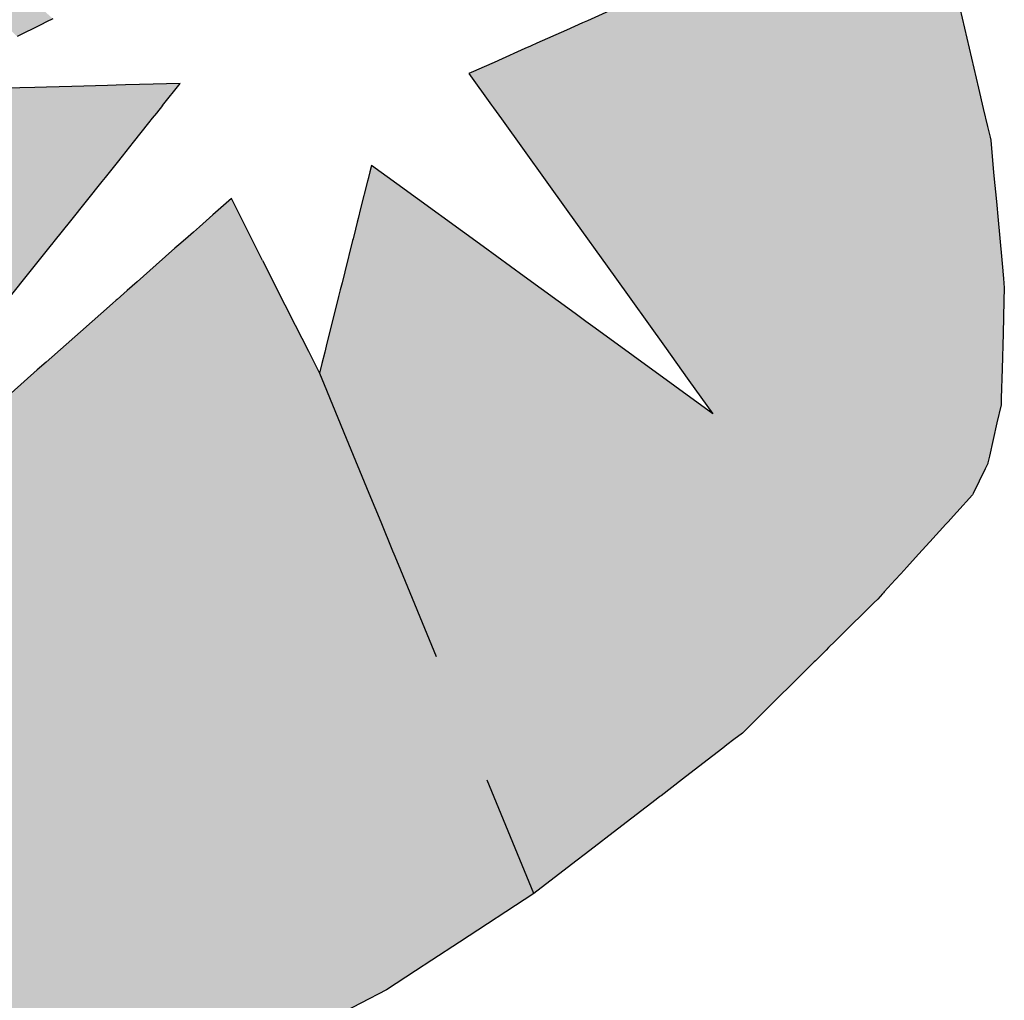
# Model space of a CAD drawing. Extents: x 940750 to 941084, y 66094 to 66418.
# Drawn here: x 940879 to 940880, y 66380 to 66380 of the extents above; entities that cross this region are included whole.
import ezdxf

# ---------------------------------------------------------------- set-up
doc = ezdxf.new("R2010")
doc.units = 0
doc.header["$LTSCALE"] = 2
doc.layers.add('TITRE', color=7, linetype='Continuous')

# ---------------------------------------------------------------- blocks, each defined once
blk = doc.blocks.new('*U81')
at = {"layer": 'TITRE', "linetype": 'Continuous'}
for p, q in [((1047.40522, 5037.31301), (1047.42886, 5037.29681)), ((1047.42886, 5037.29681), (1047.43422, 5037.29314)), ((1047.43422, 5037.29314), (1047.43895, 5037.2899)), ((1047.43895, 5037.2899), (1047.44178, 5037.28795)), ((1047.44178, 5037.28795), (1047.44254, 5037.28743)), ((1047.44254, 5037.28743), (1047.44908, 5037.28147)), ((1047.44908, 5037.28147), (1047.45071, 5037.27998)), ((1047.45071, 5037.27998), (1047.45665, 5037.27456)), ((1047.45665, 5037.27456), (1047.46092, 5037.27067)), ((1047.46092, 5037.27067), (1047.46423, 5037.26765)), ((1047.46423, 5037.26765), (1047.47086, 5037.2616)), ((1047.47086, 5037.2616), (1047.47434, 5037.25843)), ((1047.47434, 5037.25843), (1047.47647, 5037.25648)), ((1047.47647, 5037.25648), (1047.47914, 5037.25339)), ((1047.47914, 5037.25339), (1047.48571, 5037.24577)), ((1047.48571, 5037.24577), (1047.49289, 5037.23743)), ((1047.32827, 5037.23743), (1047.32528, 5037.23058)), ((1047.49289, 5037.23743), (1047.49879, 5037.23058)), ((1047.32528, 5037.23058), (1047.32458, 5037.22899)), ((1047.49879, 5037.23058), (1047.50017, 5037.22899)), ((1047.32458, 5037.22899), (1047.32241, 5037.22404)), ((1047.50017, 5037.22899), (1047.50298, 5037.22404)), ((1047.32241, 5037.22404), (1047.31837, 5037.21479)), ((1047.50298, 5037.22404), (1047.50823, 5037.21479)), ((1047.31837, 5037.21479), (1047.31759, 5037.213)), ((1047.50823, 5037.21479), (1047.50925, 5037.213)), ((1047.31674, 5037.21106), (1047.31316, 5037.20289)), ((1047.31751, 5037.21283), (1047.31674, 5037.21106)), ((1047.31759, 5037.213), (1047.31751, 5037.21283)), ((1047.50925, 5037.213), (1047.50935, 5037.21283)), ((1047.50935, 5037.21283), (1047.50988, 5037.21106)), ((1047.50988, 5037.21106), (1047.51234, 5037.20289)), ((1047.31296, 5037.20242), (1047.30978, 5037.19516)), ((1047.31316, 5037.20289), (1047.31296, 5037.20242)), ((1047.51234, 5037.20289), (1047.51248, 5037.20242)), ((1047.51248, 5037.20242), (1047.51248, 5037.19516)), ((1047.30978, 5037.19516), (1047.30914, 5037.19369)), ((1047.30914, 5037.19369), (1047.32095, 5037.19119)), ((1047.51248, 5037.19516), (1047.51248, 5037.19369)), ((1047.51248, 5037.19369), (1047.51248, 5037.19119)), ((1047.32095, 5037.19119), (1047.32187, 5037.19099)), ((1047.32187, 5037.19099), (1047.32329, 5037.19069)), ((1047.32329, 5037.19069), (1047.32604, 5037.19011)), ((1047.32604, 5037.19011), (1047.36066, 5037.18276)), ((1047.51248, 5037.19119), (1047.51248, 5037.19099)), ((1047.51248, 5037.19099), (1047.51248, 5037.19069)), ((1047.51248, 5037.19069), (1047.51248, 5037.19011)), ((1047.51248, 5037.19011), (1047.51248, 5037.18276)), ((1047.36066, 5037.18276), (1047.385, 5037.1776)), ((1047.51248, 5037.18276), (1047.51248, 5037.1776)), ((1047.385, 5037.1776), (1047.41087, 5037.17211)), ((1047.51248, 5037.1776), (1047.51248, 5037.17211)), ((1047.41087, 5037.17211), (1047.42359, 5037.16941)), ((1047.51248, 5037.17211), (1047.51248, 5037.16941)), ((1047.42359, 5037.16941), (1047.43602, 5037.16678)), ((1047.51248, 5037.16941), (1047.51248, 5037.16678)), ((1047.43602, 5037.16678), (1047.39119, 5037.16179)), ((1047.51248, 5037.16678), (1047.51248, 5037.16179)), ((1047.38362, 5037.16095), (1047.36421, 5037.15879)), ((1047.38769, 5037.1614), (1047.38362, 5037.16095)), ((1047.39119, 5037.16179), (1047.38769, 5037.1614)), ((1047.51248, 5037.16179), (1047.51248, 5037.1614)), ((1047.51248, 5037.1614), (1047.51248, 5037.16095)), ((1047.51248, 5037.16095), (1047.51248, 5037.15879)), ((1047.34849, 5037.15704), (1047.31569, 5037.15339)), ((1047.36421, 5037.15879), (1047.34849, 5037.15704)), ((1047.51239, 5037.15704), (1047.5122, 5037.15339)), ((1047.51248, 5037.15879), (1047.51239, 5037.15704)), ((1047.31569, 5037.15339), (1047.30599, 5037.15231)), ((1047.5122, 5037.15339), (1047.51215, 5037.15231)), ((1047.30599, 5037.15231), (1047.30694, 5037.15053)), ((1047.30694, 5037.15053), (1047.30784, 5037.14887)), ((1047.51206, 5037.15053), (1047.51197, 5037.14887)), ((1047.51215, 5037.15231), (1047.51206, 5037.15053)), ((1047.30784, 5037.14887), (1047.30785, 5037.14885)), ((1047.30785, 5037.14885), (1047.30839, 5037.14783)), ((1047.30839, 5037.14783), (1047.31251, 5037.14019)), ((1047.51192, 5037.14783), (1047.51153, 5037.14019)), ((1047.51197, 5037.14885), (1047.51192, 5037.14783)), ((1047.51197, 5037.14887), (1047.51197, 5037.14885)), ((1047.31251, 5037.14019), (1047.31401, 5037.1374)), ((1047.51153, 5037.14019), (1047.51139, 5037.1374)), ((1047.31401, 5037.1374), (1047.3146, 5037.13632)), ((1047.3146, 5037.13632), (1047.31564, 5037.13438)), ((1047.31564, 5037.13438), (1047.31711, 5037.13166)), ((1047.51123, 5037.13438), (1047.51109, 5037.13166)), ((1047.51133, 5037.13632), (1047.51123, 5037.13438)), ((1047.51139, 5037.1374), (1047.51133, 5037.13632)), ((1047.31711, 5037.13166), (1047.31739, 5037.13114)), ((1047.51109, 5037.13166), (1047.51106, 5037.13114)), ((1047.24507, 5037.13114), (1047.23596, 5037.12235)), ((1047.24565, 5037.12235), (1047.24507, 5037.13114)), ((1047.31739, 5037.13114), (1047.32212, 5037.12235)), ((1047.51106, 5037.13114), (1047.51061, 5037.12235)), ((1047.23596, 5037.12235), (1047.23282, 5037.11932)), ((1047.24565, 5037.12235), (1047.24584, 5037.11932)), ((1047.32212, 5037.12235), (1047.32375, 5037.11932)), ((1047.51061, 5037.12235), (1047.51046, 5037.11932)), ((1047.20239, 5037.11932), (1047.20162, 5037.11731)), ((1047.23282, 5037.11932), (1047.23074, 5037.11731)), ((1047.24584, 5037.11932), (1047.24597, 5037.11731)), ((1047.32375, 5037.11932), (1047.32483, 5037.11731)), ((1047.51046, 5037.11932), (1047.51035, 5037.11731)), ((1047.20162, 5037.11731), (1047.2009, 5037.11546)), ((1047.23074, 5037.11731), (1047.22881, 5037.11546)), ((1047.24597, 5037.11731), (1047.24609, 5037.11546)), ((1047.32483, 5037.11731), (1047.32583, 5037.11546)), ((1047.51035, 5037.11731), (1047.51026, 5037.11546)), ((1047.2009, 5037.11546), (1047.19795, 5037.10781)), ((1047.22881, 5037.11546), (1047.22088, 5037.10781)), ((1047.24609, 5037.11546), (1047.24659, 5037.10781)), ((1047.28082, 5037.11546), (1047.27999, 5037.10781)), ((1047.30089, 5037.10781), (1047.28082, 5037.11546)), ((1047.32583, 5037.11546), (1047.32995, 5037.10781)), ((1047.51026, 5037.11546), (1047.50987, 5037.10781)), ((1047.22088, 5037.10781), (1047.2152, 5037.10232)), ((1047.24659, 5037.10781), (1047.24695, 5037.10232)), ((1047.27999, 5037.10781), (1047.2794, 5037.10232)), ((1047.30089, 5037.10781), (1047.31529, 5037.10232)), ((1047.32995, 5037.10781), (1047.33291, 5037.10232)), ((1047.50987, 5037.10781), (1047.50959, 5037.10232)), ((1047.2152, 5037.10232), (1047.2126, 5037.09982)), ((1047.24695, 5037.10232), (1047.24711, 5037.09982)), ((1047.2794, 5037.10232), (1047.27913, 5037.09982)), ((1047.31529, 5037.10232), (1047.32187, 5037.09982)), ((1047.33291, 5037.10232), (1047.33426, 5037.09982)), ((1047.50959, 5037.10232), (1047.50946, 5037.09982)), ((1047.2126, 5037.09982), (1047.20924, 5037.09658)), ((1047.24711, 5037.09982), (1047.24732, 5037.09658)), ((1047.27913, 5037.09982), (1047.27877, 5037.09658)), ((1047.32187, 5037.09982), (1047.33037, 5037.09658)), ((1047.33426, 5037.09982), (1047.336, 5037.09658)), ((1047.50946, 5037.09982), (1047.50889, 5037.09658)), ((1047.20924, 5037.09658), (1047.20644, 5037.09388)), ((1047.24732, 5037.09658), (1047.2475, 5037.09388)), ((1047.27877, 5037.09658), (1047.27848, 5037.09388)), ((1047.33037, 5037.09658), (1047.33746, 5037.09388)), ((1047.336, 5037.09658), (1047.33746, 5037.09388)), ((1047.50889, 5037.09658), (1047.50841, 5037.09388)), ((1047.2475, 5037.09388), (1047.2476, 5037.09228)), ((1047.2476, 5037.09228), (1047.2481, 5037.08457)), ((1047.27831, 5037.09228), (1047.27747, 5037.08457)), ((1047.27848, 5037.09388), (1047.27831, 5037.09228)), ((1047.33746, 5037.09388), (1047.34085, 5037.09228)), ((1047.33746, 5037.09388), (1047.34085, 5037.09228)), ((1047.34085, 5037.09228), (1047.35719, 5037.08457)), ((1047.34085, 5037.09228), (1047.35719, 5037.08457)), ((1047.50813, 5037.09228), (1047.50676, 5037.08457)), ((1047.50841, 5037.09388), (1047.50813, 5037.09228)), ((1047.2481, 5037.08457), (1047.24862, 5037.07671)), ((1047.27747, 5037.08457), (1047.27662, 5037.07671)), ((1047.35719, 5037.08457), (1047.37386, 5037.07671)), ((1047.35719, 5037.08457), (1047.37386, 5037.07671)), ((1047.50676, 5037.08457), (1047.50537, 5037.07671)), ((1047.24862, 5037.07671), (1047.24888, 5037.0726)), ((1047.27662, 5037.07671), (1047.27617, 5037.0726)), ((1047.37386, 5037.07671), (1047.38256, 5037.0726)), ((1047.37386, 5037.07671), (1047.38256, 5037.0726)), ((1047.50537, 5037.07671), (1047.50465, 5037.0726)), ((1047.24888, 5037.0726), (1047.24915, 5037.0685)), ((1047.27617, 5037.0726), (1047.27573, 5037.0685)), ((1047.38256, 5037.0726), (1047.39126, 5037.0685)), ((1047.38256, 5037.0726), (1047.39126, 5037.0685)), ((1047.50465, 5037.0726), (1047.50392, 5037.0685)), ((1047.24915, 5037.0685), (1047.24918, 5037.06807)), ((1047.24918, 5037.06807), (1047.24928, 5037.06655)), ((1047.27568, 5037.06807), (1047.27552, 5037.06655)), ((1047.27573, 5037.0685), (1047.27568, 5037.06807)), ((1047.39126, 5037.0685), (1047.39218, 5037.06807)), ((1047.39126, 5037.0685), (1047.39218, 5037.06807)), ((1047.39218, 5037.06807), (1047.39538, 5037.06655)), ((1047.39218, 5037.06807), (1047.39538, 5037.06655)), ((1047.50385, 5037.06807), (1047.50358, 5037.06655)), ((1047.50392, 5037.0685), (1047.50385, 5037.06807)), ((1047.24928, 5037.06655), (1047.25013, 5037.05338)), ((1047.27552, 5037.06655), (1047.27409, 5037.05338)), ((1047.39538, 5037.06655), (1047.42331, 5037.05338)), ((1047.39538, 5037.06655), (1047.42331, 5037.05338)), ((1047.50358, 5037.06655), (1047.50125, 5037.05338)), ((1047.25013, 5037.05338), (1047.25105, 5037.03934)), ((1047.27409, 5037.05338), (1047.27256, 5037.03934)), ((1047.50125, 5037.05338), (1047.49875, 5037.03934)), ((1047.27256, 5037.03934), (1047.27217, 5037.03567)), ((1047.49875, 5037.03934), (1047.49809, 5037.03567)), ((1047.27217, 5037.03567), (1047.27041, 5037.01947)), ((1047.4952, 5037.01947), (1047.46086, 5037.03567)), ((1047.49809, 5037.03567), (1047.4952, 5037.01947)), ((1047.4952, 5037.01947), (1047.48834, 5036.9929)), ((1047.48834, 5036.9929), (1047.48578, 5036.98296)), ((1047.48578, 5036.98296), (1047.48427, 5036.97713)), ((1047.48427, 5036.97713), (1047.48159, 5036.96676)), ((1047.48159, 5036.96676), (1047.47542, 5036.94991))]:
    blk.add_line(p, q, dxfattribs=at)
for points in [[(1047.26066, 5037.31301), (1047.26363, 5037.29681), (1047.42886, 5037.29681)], [(1047.26363, 5037.29681), (1047.2643, 5037.29314), (1047.43422, 5037.29314)], [(1047.2643, 5037.29314), (1047.2649, 5037.2899), (1047.43895, 5037.2899)], [(1047.2649, 5037.2899), (1047.26525, 5037.28795), (1047.44178, 5037.28795)], [(1047.26525, 5037.28795), (1047.26535, 5037.28743), (1047.44254, 5037.28743)], [(1047.26535, 5037.28743), (1047.26644, 5037.28147), (1047.44908, 5037.28147)], [(1047.26644, 5037.28147), (1047.26671, 5037.27998), (1047.45071, 5037.27998)], [(1047.26671, 5037.27998), (1047.26771, 5037.27456), (1047.45665, 5037.27456)], [(1047.26771, 5037.27456), (1047.26842, 5037.27067), (1047.46092, 5037.27067)], [(1047.26842, 5037.27067), (1047.26897, 5037.26765), (1047.46423, 5037.26765)], [(1047.26897, 5037.26765), (1047.27008, 5037.2616), (1047.47086, 5037.2616)], [(1047.27008, 5037.2616), (1047.27066, 5037.25843), (1047.47434, 5037.25843)], [(1047.33661, 5037.25648), (1047.33526, 5037.25339), (1047.47914, 5037.25339)], [(1047.33746, 5037.25843), (1047.33661, 5037.25648), (1047.47647, 5037.25648)], [(1047.33526, 5037.25339), (1047.33192, 5037.24577), (1047.48571, 5037.24577)], [(1047.33192, 5037.24577), (1047.32827, 5037.23743), (1047.49289, 5037.23743)], [(1047.32827, 5037.23743), (1047.32528, 5037.23058), (1047.49879, 5037.23058)], [(1047.32528, 5037.23058), (1047.32458, 5037.22899), (1047.50017, 5037.22899)], [(1047.32458, 5037.22899), (1047.32241, 5037.22404), (1047.50298, 5037.22404)], [(1047.32241, 5037.22404), (1047.31837, 5037.21479), (1047.50823, 5037.21479)], [(1047.31837, 5037.21479), (1047.31759, 5037.213), (1047.50925, 5037.213)], [(1047.31674, 5037.21106), (1047.31316, 5037.20289), (1047.51234, 5037.20289)], [(1047.31751, 5037.21283), (1047.31674, 5037.21106), (1047.50988, 5037.21106)], [(1047.31759, 5037.213), (1047.31751, 5037.21283), (1047.50935, 5037.21283)], [(1047.31296, 5037.20242), (1047.30978, 5037.19516), (1047.51248, 5037.19516)], [(1047.31316, 5037.20289), (1047.31296, 5037.20242), (1047.51248, 5037.20242)], [(1047.30978, 5037.19516), (1047.30914, 5037.19369), (1047.51248, 5037.19369)], [(1047.30914, 5037.19369), (1047.32095, 5037.19119), (1047.51248, 5037.19119)], [(1047.32095, 5037.19119), (1047.32187, 5037.19099), (1047.51248, 5037.19099)], [(1047.32187, 5037.19099), (1047.32329, 5037.19069), (1047.51248, 5037.19069)], [(1047.32329, 5037.19069), (1047.32604, 5037.19011), (1047.51248, 5037.19011)], [(1047.32604, 5037.19011), (1047.36066, 5037.18276), (1047.51248, 5037.18276)], [(1047.36066, 5037.18276), (1047.385, 5037.1776), (1047.51248, 5037.1776)], [(1047.385, 5037.1776), (1047.41087, 5037.17211), (1047.51248, 5037.17211)], [(1047.41087, 5037.17211), (1047.42359, 5037.16941), (1047.51248, 5037.16941)], [(1047.42359, 5037.16941), (1047.43602, 5037.16678), (1047.51248, 5037.16678)], [(1047.43602, 5037.16678), (1047.39119, 5037.16179), (1047.51248, 5037.16179)], [(1047.38362, 5037.16095), (1047.36421, 5037.15879), (1047.51248, 5037.15879)], [(1047.38769, 5037.1614), (1047.38362, 5037.16095), (1047.51248, 5037.16095)], [(1047.39119, 5037.16179), (1047.38769, 5037.1614), (1047.51248, 5037.1614)], [(1047.34849, 5037.15704), (1047.31569, 5037.15339), (1047.5122, 5037.15339)], [(1047.36421, 5037.15879), (1047.34849, 5037.15704), (1047.51239, 5037.15704)], [(1047.31569, 5037.15339), (1047.30599, 5037.15231), (1047.51215, 5037.15231)], [(1047.30599, 5037.15231), (1047.30694, 5037.15053), (1047.51206, 5037.15053)], [(1047.30694, 5037.15053), (1047.30784, 5037.14887), (1047.51197, 5037.14887)], [(1047.30784, 5037.14887), (1047.30785, 5037.14885), (1047.51197, 5037.14885)], [(1047.30785, 5037.14885), (1047.30839, 5037.14783), (1047.51192, 5037.14783)], [(1047.30839, 5037.14783), (1047.31251, 5037.14019), (1047.51153, 5037.14019)], [(1047.31251, 5037.14019), (1047.31401, 5037.1374), (1047.51139, 5037.1374)], [(1047.31401, 5037.1374), (1047.3146, 5037.13632), (1047.51133, 5037.13632)], [(1047.3146, 5037.13632), (1047.31564, 5037.13438), (1047.51123, 5037.13438)], [(1047.31564, 5037.13438), (1047.31711, 5037.13166), (1047.51109, 5037.13166)], [(1047.31711, 5037.13166), (1047.31739, 5037.13114), (1047.51106, 5037.13114)], [(1047.24507, 5037.13114), (1047.23596, 5037.12235), (1047.24565, 5037.12235)], [(1047.31739, 5037.13114), (1047.32212, 5037.12235), (1047.51061, 5037.12235)], [(1047.23596, 5037.12235), (1047.23282, 5037.11932), (1047.24584, 5037.11932)], [(1047.32212, 5037.12235), (1047.32375, 5037.11932), (1047.51046, 5037.11932)], [(1046.48145, 5037.11932), (1046.48268, 5037.11731), (1047.20162, 5037.11731)], [(1047.23282, 5037.11932), (1047.23074, 5037.11731), (1047.24597, 5037.11731)], [(1047.32375, 5037.11932), (1047.32483, 5037.11731), (1047.51035, 5037.11731)], [(1046.48268, 5037.11731), (1046.48381, 5037.11546), (1047.2009, 5037.11546)], [(1047.23074, 5037.11731), (1047.22881, 5037.11546), (1047.24609, 5037.11546)], [(1047.32483, 5037.11731), (1047.32583, 5037.11546), (1047.51026, 5037.11546)], [(1047.22881, 5037.11546), (1047.22088, 5037.10781), (1047.24659, 5037.10781)], [(1047.28082, 5037.11546), (1047.27999, 5037.10781), (1047.30089, 5037.10781)], [(1047.32583, 5037.11546), (1047.32995, 5037.10781), (1047.50987, 5037.10781)], [(1047.22088, 5037.10781), (1047.2152, 5037.10232), (1047.24695, 5037.10232)], [(1047.27999, 5037.10781), (1047.2794, 5037.10232), (1047.31529, 5037.10232)], [(1047.32995, 5037.10781), (1047.33291, 5037.10232), (1047.50959, 5037.10232)], [(1047.2152, 5037.10232), (1047.2126, 5037.09982), (1047.24711, 5037.09982)], [(1047.2794, 5037.10232), (1047.27913, 5037.09982), (1047.32187, 5037.09982)], [(1047.33291, 5037.10232), (1047.33426, 5037.09982), (1047.50946, 5037.09982)], [(1047.2126, 5037.09982), (1047.20924, 5037.09658), (1047.24732, 5037.09658)], [(1047.27913, 5037.09982), (1047.27877, 5037.09658), (1047.33037, 5037.09658)], [(1047.33426, 5037.09982), (1047.336, 5037.09658), (1047.50889, 5037.09658)], [(1047.20924, 5037.09658), (1047.20644, 5037.09388), (1047.2475, 5037.09388)], [(1047.27877, 5037.09658), (1047.27848, 5037.09388), (1047.33746, 5037.09388)], [(1047.336, 5037.09658), (1047.33746, 5037.09388), (1047.50841, 5037.09388)], [(1047.20478, 5037.09228), (1047.19679, 5037.08457), (1047.2481, 5037.08457)], [(1047.20644, 5037.09388), (1047.20478, 5037.09228), (1047.2476, 5037.09228)], [(1047.27831, 5037.09228), (1047.27747, 5037.08457), (1047.35719, 5037.08457)], [(1047.27848, 5037.09388), (1047.27831, 5037.09228), (1047.34085, 5037.09228)], [(1047.33746, 5037.09388), (1047.34085, 5037.09228), (1047.50813, 5037.09228)], [(1047.34085, 5037.09228), (1047.35719, 5037.08457), (1047.50676, 5037.08457)], [(1047.19679, 5037.08457), (1047.18863, 5037.07671), (1047.24862, 5037.07671)], [(1047.27747, 5037.08457), (1047.27662, 5037.07671), (1047.37386, 5037.07671)], [(1047.35719, 5037.08457), (1047.37386, 5037.07671), (1047.50537, 5037.07671)], [(1047.18863, 5037.07671), (1047.18438, 5037.0726), (1047.24888, 5037.0726)], [(1047.27662, 5037.07671), (1047.27617, 5037.0726), (1047.38256, 5037.0726)], [(1047.37386, 5037.07671), (1047.38256, 5037.0726), (1047.50465, 5037.0726)], [(1046.50402, 5037.0726), (1046.50571, 5037.0685), (1047.24915, 5037.0685)], [(1047.27617, 5037.0726), (1047.27573, 5037.0685), (1047.39126, 5037.0685)], [(1047.38256, 5037.0726), (1047.39126, 5037.0685), (1047.50392, 5037.0685)], [(1046.50571, 5037.0685), (1046.50589, 5037.06807), (1047.24918, 5037.06807)], [(1046.50589, 5037.06807), (1046.50656, 5037.06655), (1047.24928, 5037.06655)], [(1047.27568, 5037.06807), (1047.27552, 5037.06655), (1047.39538, 5037.06655)], [(1047.27573, 5037.0685), (1047.27568, 5037.06807), (1047.39218, 5037.06807)], [(1047.39126, 5037.0685), (1047.39218, 5037.06807), (1047.50385, 5037.06807)], [(1047.39218, 5037.06807), (1047.39538, 5037.06655), (1047.50358, 5037.06655)], [(1046.50656, 5037.06655), (1046.51232, 5037.05338), (1047.25013, 5037.05338)], [(1047.27552, 5037.06655), (1047.27409, 5037.05338), (1047.42331, 5037.05338)], [(1047.39538, 5037.06655), (1047.42331, 5037.05338), (1047.50125, 5037.05338)], [(1047.27409, 5037.05338), (1047.27256, 5037.03934), (1047.45308, 5037.03934)], [(1047.42331, 5037.05338), (1047.45308, 5037.03934), (1047.49875, 5037.03934)], [(1047.27256, 5037.03934), (1047.27217, 5037.03567), (1047.46086, 5037.03567)], [(1047.45308, 5037.03934), (1047.46086, 5037.03567), (1047.49809, 5037.03567)], [(1047.27217, 5037.03567), (1047.27041, 5037.01947), (1047.4952, 5037.01947)], [(1047.27041, 5037.01947), (1047.26753, 5036.9929), (1047.48834, 5036.9929)], [(1047.26753, 5036.9929), (1047.26645, 5036.98296), (1047.48578, 5036.98296)], [(1047.26645, 5036.98296), (1047.26582, 5036.97713), (1047.48427, 5036.97713)], [(1047.26582, 5036.97713), (1047.26469, 5036.96676), (1047.48159, 5036.96676)], [(1047.26469, 5036.96676), (1047.26286, 5036.94991), (1047.47542, 5036.94991)], [(1047.26286, 5036.94991), (1047.26022, 5036.92551), (1047.46648, 5036.92551)], [(1047.26022, 5036.92551), (1047.25996, 5036.92313), (1047.46561, 5036.92313)], [(1047.25996, 5036.92313), (1047.25911, 5036.91535), (1047.4622, 5036.91535)], [(1046.5768, 5036.91535), (1046.58584, 5036.89743), (1047.45433, 5036.89743)], [(1046.58584, 5036.89743), (1046.59488, 5036.88079), (1047.44703, 5036.88079)], [(1046.59488, 5036.88079), (1046.59511, 5036.88036), (1047.4468, 5036.88036)], [(1046.59511, 5036.88036), (1046.59758, 5036.87583), (1047.44437, 5036.87583)]]:
    blk.add_solid(points, dxfattribs=at)
at = {"layer": 'TITRE', "linetype": 'Continuous', "extrusion": (0, 0, -1)}
for points in [[(-1047.26066, 5037.31301), (-1047.40522, 5037.31301), (-1047.42886, 5037.29681)], [(-1047.26363, 5037.29681), (-1047.42886, 5037.29681), (-1047.43422, 5037.29314)], [(-1047.2643, 5037.29314), (-1047.43422, 5037.29314), (-1047.43895, 5037.2899)], [(-1047.2649, 5037.2899), (-1047.43895, 5037.2899), (-1047.44178, 5037.28795)], [(-1047.26525, 5037.28795), (-1047.44178, 5037.28795), (-1047.44254, 5037.28743)], [(-1047.26535, 5037.28743), (-1047.44254, 5037.28743), (-1047.44908, 5037.28147)], [(-1047.26644, 5037.28147), (-1047.44908, 5037.28147), (-1047.45071, 5037.27998)], [(-1047.26671, 5037.27998), (-1047.45071, 5037.27998), (-1047.45665, 5037.27456)], [(-1047.26771, 5037.27456), (-1047.45665, 5037.27456), (-1047.46092, 5037.27067)], [(-1047.26842, 5037.27067), (-1047.46092, 5037.27067), (-1047.46423, 5037.26765)], [(-1047.26897, 5037.26765), (-1047.46423, 5037.26765), (-1047.47086, 5037.2616)], [(-1047.27008, 5037.2616), (-1047.47086, 5037.2616), (-1047.47434, 5037.25843)], [(-1047.33661, 5037.25648), (-1047.47647, 5037.25648), (-1047.47914, 5037.25339)], [(-1047.33746, 5037.25843), (-1047.47434, 5037.25843), (-1047.47647, 5037.25648)], [(-1047.33526, 5037.25339), (-1047.47914, 5037.25339), (-1047.48571, 5037.24577)], [(-1047.33192, 5037.24577), (-1047.48571, 5037.24577), (-1047.49289, 5037.23743)], [(-1047.32827, 5037.23743), (-1047.49289, 5037.23743), (-1047.49879, 5037.23058)], [(-1047.32528, 5037.23058), (-1047.49879, 5037.23058), (-1047.50017, 5037.22899)], [(-1047.32458, 5037.22899), (-1047.50017, 5037.22899), (-1047.50298, 5037.22404)], [(-1047.32241, 5037.22404), (-1047.50298, 5037.22404), (-1047.50823, 5037.21479)], [(-1047.31837, 5037.21479), (-1047.50823, 5037.21479), (-1047.50925, 5037.213)], [(-1047.31674, 5037.21106), (-1047.50988, 5037.21106), (-1047.51234, 5037.20289)], [(-1047.31751, 5037.21283), (-1047.50935, 5037.21283), (-1047.50988, 5037.21106)], [(-1047.31759, 5037.213), (-1047.50925, 5037.213), (-1047.50935, 5037.21283)], [(-1047.31296, 5037.20242), (-1047.51248, 5037.20242), (-1047.51248, 5037.19516)], [(-1047.31316, 5037.20289), (-1047.51234, 5037.20289), (-1047.51248, 5037.20242)], [(-1047.30914, 5037.19369), (-1047.51248, 5037.19369), (-1047.51248, 5037.19119)], [(-1047.30978, 5037.19516), (-1047.51248, 5037.19516), (-1047.51248, 5037.19369)], [(-1047.32095, 5037.19119), (-1047.51248, 5037.19119), (-1047.51248, 5037.19099)], [(-1047.32187, 5037.19099), (-1047.51248, 5037.19099), (-1047.51248, 5037.19069)], [(-1047.32329, 5037.19069), (-1047.51248, 5037.19069), (-1047.51248, 5037.19011)], [(-1047.32604, 5037.19011), (-1047.51248, 5037.19011), (-1047.51248, 5037.18276)], [(-1047.36066, 5037.18276), (-1047.51248, 5037.18276), (-1047.51248, 5037.1776)], [(-1047.385, 5037.1776), (-1047.51248, 5037.1776), (-1047.51248, 5037.17211)], [(-1047.41087, 5037.17211), (-1047.51248, 5037.17211), (-1047.51248, 5037.16941)], [(-1047.42359, 5037.16941), (-1047.51248, 5037.16941), (-1047.51248, 5037.16678)], [(-1047.43602, 5037.16678), (-1047.51248, 5037.16678), (-1047.51248, 5037.16179)], [(-1047.38362, 5037.16095), (-1047.51248, 5037.16095), (-1047.51248, 5037.15879)], [(-1047.38769, 5037.1614), (-1047.51248, 5037.1614), (-1047.51248, 5037.16095)], [(-1047.39119, 5037.16179), (-1047.51248, 5037.16179), (-1047.51248, 5037.1614)], [(-1047.34849, 5037.15704), (-1047.51239, 5037.15704), (-1047.5122, 5037.15339)], [(-1047.36421, 5037.15879), (-1047.51248, 5037.15879), (-1047.51239, 5037.15704)], [(-1047.31569, 5037.15339), (-1047.5122, 5037.15339), (-1047.51215, 5037.15231)], [(-1047.30599, 5037.15231), (-1047.51215, 5037.15231), (-1047.51206, 5037.15053)], [(-1047.30694, 5037.15053), (-1047.51206, 5037.15053), (-1047.51197, 5037.14887)], [(-1047.30784, 5037.14887), (-1047.51197, 5037.14887), (-1047.51197, 5037.14885)], [(-1047.30785, 5037.14885), (-1047.51197, 5037.14885), (-1047.51192, 5037.14783)], [(-1047.30839, 5037.14783), (-1047.51192, 5037.14783), (-1047.51153, 5037.14019)], [(-1047.31251, 5037.14019), (-1047.51153, 5037.14019), (-1047.51139, 5037.1374)], [(-1047.31401, 5037.1374), (-1047.51139, 5037.1374), (-1047.51133, 5037.13632)], [(-1047.3146, 5037.13632), (-1047.51133, 5037.13632), (-1047.51123, 5037.13438)], [(-1047.31564, 5037.13438), (-1047.51123, 5037.13438), (-1047.51109, 5037.13166)], [(-1047.31711, 5037.13166), (-1047.51109, 5037.13166), (-1047.51106, 5037.13114)], [(-1047.31739, 5037.13114), (-1047.51106, 5037.13114), (-1047.51061, 5037.12235)], [(-1047.23596, 5037.12235), (-1047.24565, 5037.12235), (-1047.24584, 5037.11932)], [(-1047.32212, 5037.12235), (-1047.51061, 5037.12235), (-1047.51046, 5037.11932)], [(-1046.48145, 5037.11932), (-1047.20239, 5037.11932), (-1047.20162, 5037.11731)], [(-1047.23282, 5037.11932), (-1047.24584, 5037.11932), (-1047.24597, 5037.11731)], [(-1047.32375, 5037.11932), (-1047.51046, 5037.11932), (-1047.51035, 5037.11731)], [(-1046.48268, 5037.11731), (-1047.20162, 5037.11731), (-1047.2009, 5037.11546)], [(-1047.23074, 5037.11731), (-1047.24597, 5037.11731), (-1047.24609, 5037.11546)], [(-1047.32483, 5037.11731), (-1047.51035, 5037.11731), (-1047.51026, 5037.11546)], [(-1046.48381, 5037.11546), (-1047.2009, 5037.11546), (-1047.19795, 5037.10781)], [(-1047.22881, 5037.11546), (-1047.24609, 5037.11546), (-1047.24659, 5037.10781)], [(-1047.32583, 5037.11546), (-1047.51026, 5037.11546), (-1047.50987, 5037.10781)], [(-1047.22088, 5037.10781), (-1047.24659, 5037.10781), (-1047.24695, 5037.10232)], [(-1047.27999, 5037.10781), (-1047.30089, 5037.10781), (-1047.31529, 5037.10232)], [(-1047.32995, 5037.10781), (-1047.50987, 5037.10781), (-1047.50959, 5037.10232)], [(-1047.2152, 5037.10232), (-1047.24695, 5037.10232), (-1047.24711, 5037.09982)], [(-1047.2794, 5037.10232), (-1047.31529, 5037.10232), (-1047.32187, 5037.09982)], [(-1047.33291, 5037.10232), (-1047.50959, 5037.10232), (-1047.50946, 5037.09982)], [(-1047.2126, 5037.09982), (-1047.24711, 5037.09982), (-1047.24732, 5037.09658)], [(-1047.27913, 5037.09982), (-1047.32187, 5037.09982), (-1047.33037, 5037.09658)], [(-1047.33426, 5037.09982), (-1047.50946, 5037.09982), (-1047.50889, 5037.09658)], [(-1047.20924, 5037.09658), (-1047.24732, 5037.09658), (-1047.2475, 5037.09388)], [(-1047.27877, 5037.09658), (-1047.33037, 5037.09658), (-1047.33746, 5037.09388)], [(-1047.336, 5037.09658), (-1047.50889, 5037.09658), (-1047.50841, 5037.09388)], [(-1047.20478, 5037.09228), (-1047.2476, 5037.09228), (-1047.2481, 5037.08457)], [(-1047.20644, 5037.09388), (-1047.2475, 5037.09388), (-1047.2476, 5037.09228)], [(-1047.27831, 5037.09228), (-1047.34085, 5037.09228), (-1047.35719, 5037.08457)], [(-1047.27848, 5037.09388), (-1047.33746, 5037.09388), (-1047.34085, 5037.09228)], [(-1047.33746, 5037.09388), (-1047.50841, 5037.09388), (-1047.50813, 5037.09228)], [(-1047.34085, 5037.09228), (-1047.50813, 5037.09228), (-1047.50676, 5037.08457)], [(-1047.19679, 5037.08457), (-1047.2481, 5037.08457), (-1047.24862, 5037.07671)], [(-1047.27747, 5037.08457), (-1047.35719, 5037.08457), (-1047.37386, 5037.07671)], [(-1047.35719, 5037.08457), (-1047.50676, 5037.08457), (-1047.50537, 5037.07671)], [(-1047.18863, 5037.07671), (-1047.24862, 5037.07671), (-1047.24888, 5037.0726)], [(-1047.27662, 5037.07671), (-1047.37386, 5037.07671), (-1047.38256, 5037.0726)], [(-1047.37386, 5037.07671), (-1047.50537, 5037.07671), (-1047.50465, 5037.0726)], [(-1046.50402, 5037.0726), (-1047.24888, 5037.0726), (-1047.24915, 5037.0685)], [(-1047.27617, 5037.0726), (-1047.38256, 5037.0726), (-1047.39126, 5037.0685)], [(-1047.38256, 5037.0726), (-1047.50465, 5037.0726), (-1047.50392, 5037.0685)], [(-1046.50571, 5037.0685), (-1047.24915, 5037.0685), (-1047.24918, 5037.06807)], [(-1046.50589, 5037.06807), (-1047.24918, 5037.06807), (-1047.24928, 5037.06655)], [(-1047.27568, 5037.06807), (-1047.39218, 5037.06807), (-1047.39538, 5037.06655)], [(-1047.27573, 5037.0685), (-1047.39126, 5037.0685), (-1047.39218, 5037.06807)], [(-1047.39126, 5037.0685), (-1047.50392, 5037.0685), (-1047.50385, 5037.06807)], [(-1047.39218, 5037.06807), (-1047.50385, 5037.06807), (-1047.50358, 5037.06655)], [(-1046.50656, 5037.06655), (-1047.24928, 5037.06655), (-1047.25013, 5037.05338)], [(-1047.27552, 5037.06655), (-1047.39538, 5037.06655), (-1047.42331, 5037.05338)], [(-1047.39538, 5037.06655), (-1047.50358, 5037.06655), (-1047.50125, 5037.05338)], [(-1046.51232, 5037.05338), (-1047.25013, 5037.05338), (-1047.25105, 5037.03934)], [(-1047.27409, 5037.05338), (-1047.42331, 5037.05338), (-1047.45308, 5037.03934)], [(-1047.42331, 5037.05338), (-1047.50125, 5037.05338), (-1047.49875, 5037.03934)], [(-1047.27256, 5037.03934), (-1047.45308, 5037.03934), (-1047.46086, 5037.03567)], [(-1047.45308, 5037.03934), (-1047.49875, 5037.03934), (-1047.49809, 5037.03567)], [(-1047.27217, 5037.03567), (-1047.46086, 5037.03567), (-1047.4952, 5037.01947)], [(-1047.46086, 5037.03567), (-1047.49809, 5037.03567), (-1047.4952, 5037.01947)], [(-1047.27041, 5037.01947), (-1047.4952, 5037.01947), (-1047.48834, 5036.9929)], [(-1047.26753, 5036.9929), (-1047.48834, 5036.9929), (-1047.48578, 5036.98296)], [(-1047.26645, 5036.98296), (-1047.48578, 5036.98296), (-1047.48427, 5036.97713)], [(-1047.26582, 5036.97713), (-1047.48427, 5036.97713), (-1047.48159, 5036.96676)], [(-1047.26469, 5036.96676), (-1047.48159, 5036.96676), (-1047.47542, 5036.94991)], [(-1047.26286, 5036.94991), (-1047.47542, 5036.94991), (-1047.46648, 5036.92551)], [(-1047.26022, 5036.92551), (-1047.46648, 5036.92551), (-1047.46561, 5036.92313)], [(-1047.25996, 5036.92313), (-1047.46561, 5036.92313), (-1047.4622, 5036.91535)], [(-1046.5768, 5036.91535), (-1047.4622, 5036.91535), (-1047.45433, 5036.89743)], [(-1046.58584, 5036.89743), (-1047.45433, 5036.89743), (-1047.44703, 5036.88079)], [(-1046.59488, 5036.88079), (-1047.44703, 5036.88079), (-1047.4468, 5036.88036)], [(-1046.59511, 5036.88036), (-1047.4468, 5036.88036), (-1047.44437, 5036.87583)], [(-1046.59758, 5036.87583), (-1047.44437, 5036.87583), (-1047.43185, 5036.8525)]]:
    blk.add_solid(points, dxfattribs=at)

msp = doc.modelspace()

# ---------------------------------------------------------------- block references
at = {"layer": 'TITRE', "linetype": 'Continuous', "rotation": 317.6333119341671}
msp.add_blockref('*U81', (936711.20322, 63364.44305), dxfattribs=at)

doc.saveas('drawing.dxf')
